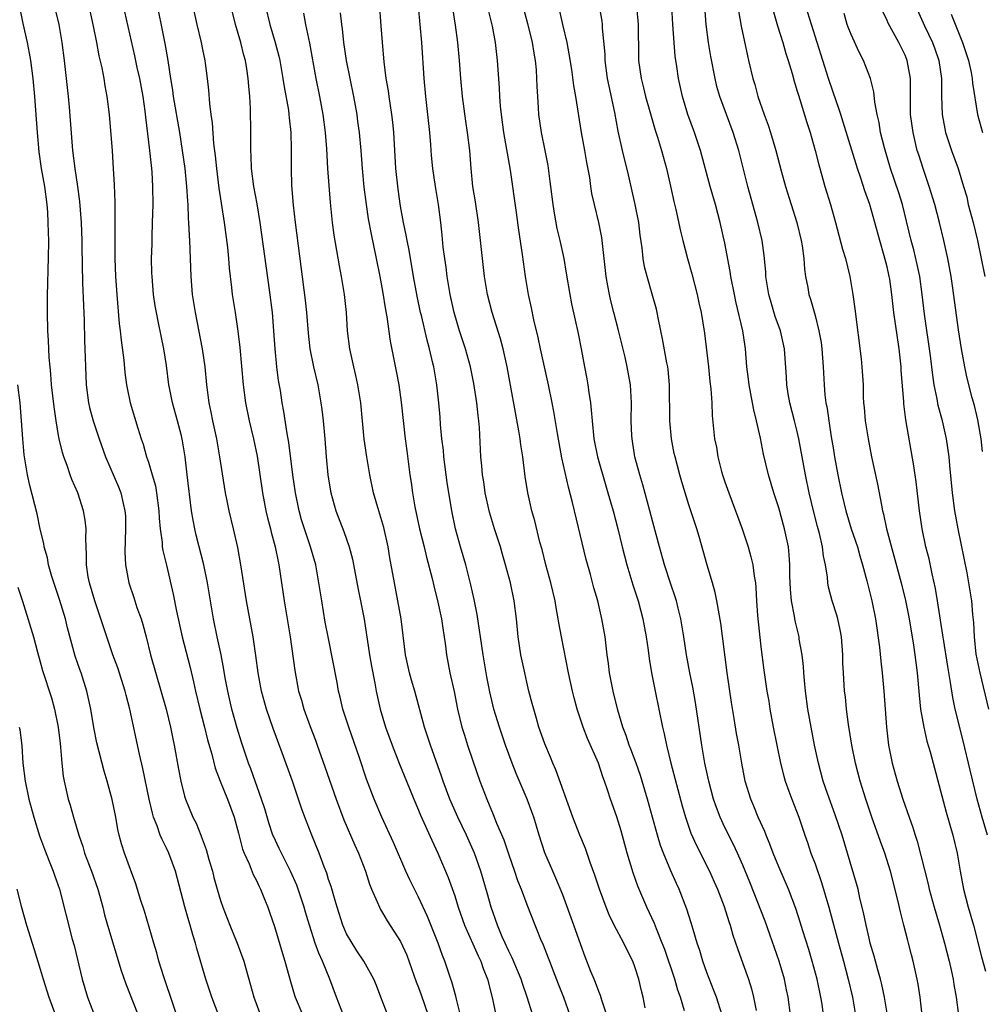
# Model space of a CAD drawing. Units: inches. Extents: x 2625000 to 2628000, y 1455000 to 1458000.
# Drawn here: x 2626411 to 2626518, y 1455242 to 1455352 of the extents above; entities that cross this region are included whole.
import ezdxf

# ---------------------------------------------------------------- set-up
doc = ezdxf.new("R2010")
doc.units = ezdxf.units.IN
doc.header["$MEASUREMENT"] = 0
doc.layers.add('LD26251455_2ft', color=169, linetype='Continuous')

msp = doc.modelspace()

# ---------------------------------------------------------------- linework, layer by layer
at = {"layer": 'LD26251455_2ft'}
for points, elevation in [([(2626413.89, 1455355.89), (2626415.05, 1455351), (2626415.4, 1455349), (2626415.64, 1455347), (2626416.08, 1455343), (2626416.2, 1455341.8), (2626416.59, 1455337), (2626416.85, 1455335), (2626417.13, 1455333), (2626417.35, 1455331.35), (2626417.53, 1455329), (2626417.62, 1455327), (2626417.65, 1455323.65), (2626417.67, 1455323), (2626417.7, 1455322.3), (2626417.78, 1455319.78), (2626417.87, 1455318.13), (2626417.92, 1455315.92), (2626417.99, 1455314.01), (2626418.01, 1455313), (2626418.1, 1455311), (2626418.35, 1455309), (2626418.47, 1455308.47), (2626418.85, 1455307), (2626419.53, 1455305), (2626420.24, 1455303), (2626421.68, 1455299.68), (2626421.95, 1455299), (2626422.2, 1455297.8), (2626422.4, 1455297), (2626422.44, 1455296.44), (2626422.47, 1455295), (2626422.4, 1455292.4), (2626422.45, 1455291), (2626422.81, 1455289), (2626423.38, 1455287.38), (2626423.73, 1455286.27), (2626424.18, 1455285), (2626424.37, 1455284.37), (2626424.75, 1455283), (2626425.25, 1455281), (2626426.96, 1455275), (2626427.45, 1455273), (2626427.7, 1455271.7), (2626427.86, 1455271), (2626428.33, 1455268.33), (2626428.59, 1455267), (2626429, 1455265.34), (2626429.1, 1455265), (2626429.94, 1455263), (2626430.31, 1455262.31), (2626430.81, 1455261), (2626430.87, 1455260.87), (2626431.41, 1455259.41), (2626431.71, 1455258.29), (2626432.1, 1455257), (2626432.28, 1455256.28), (2626432.63, 1455255), (2626433, 1455253.74), (2626433.25, 1455253), (2626434.04, 1455251), (2626434.86, 1455249), (2626435.59, 1455247), (2626435.8, 1455246.2), (2626436.34, 1455244.34), (2626436.7, 1455243), (2626437.43, 1455241)], 10724), ([(2626499.96, 1455241), (2626499.78, 1455242.22), (2626499.64, 1455243), (2626499.23, 1455245), (2626498.69, 1455247), (2626498.3, 1455248.3), (2626497.64, 1455250.36), (2626497.35, 1455251.35), (2626496.86, 1455252.86), (2626496.07, 1455255), (2626495, 1455257.49), (2626494.37, 1455259), (2626494, 1455260), (2626493.57, 1455261), (2626493.42, 1455261.42), (2626492.7, 1455263), (2626492.21, 1455264.21), (2626491.86, 1455265), (2626491.25, 1455267), (2626490.87, 1455269), (2626490.53, 1455271), (2626490.29, 1455272.29), (2626490.04, 1455273.96), (2626489.73, 1455275.73), (2626489.24, 1455279), (2626488.54, 1455284.54), (2626488.11, 1455287), (2626487.92, 1455287.92), (2626487.62, 1455289), (2626487.03, 1455290.97), (2626486.14, 1455294.14), (2626485.88, 1455295), (2626485, 1455297.65), (2626484.21, 1455300.21), (2626483.99, 1455301), (2626483.47, 1455303), (2626483.38, 1455303.38), (2626483.07, 1455305), (2626482.88, 1455307), (2626482.85, 1455311), (2626482.7, 1455312.7), (2626482.65, 1455313), (2626482.56, 1455313.44), (2626482.08, 1455316.08), (2626481.87, 1455317), (2626481.59, 1455318.41), (2626481.49, 1455319), (2626481.39, 1455319.39), (2626480.94, 1455321.06), (2626480.36, 1455323), (2626480.08, 1455324.08), (2626479.92, 1455325), (2626479.8, 1455326.2), (2626479.59, 1455327.59), (2626479.43, 1455329), (2626479.04, 1455331), (2626478.29, 1455334.29), (2626477.63, 1455337), (2626477.16, 1455339.16), (2626476.79, 1455341.21), (2626476.14, 1455344.14), (2626475.98, 1455345), (2626475.71, 1455347), (2626475.7, 1455347.69), (2626475.42, 1455350.58), (2626475.41, 1455351), (2626475.36, 1455351.36), (2626474.73, 1455355)], 10694), ([(2626451.57, 1455241), (2626450.8, 1455243), (2626450.31, 1455244.31), (2626450.04, 1455245), (2626448.92, 1455247), (2626448.15, 1455248.15), (2626447.61, 1455249), (2626447, 1455250.06), (2626446.59, 1455251), (2626445.94, 1455253), (2626445.75, 1455253.75), (2626445.28, 1455255.28), (2626445, 1455256.09), (2626444.79, 1455256.79), (2626444.51, 1455257.49), (2626443.95, 1455259), (2626443.13, 1455261), (2626442.36, 1455263), (2626442, 1455264), (2626441.68, 1455265), (2626441.01, 1455267), (2626439.85, 1455270.15), (2626438.84, 1455272.84), (2626438.1, 1455275), (2626437.55, 1455277), (2626437.19, 1455279), (2626436.94, 1455280.94), (2626436.63, 1455283), (2626436.25, 1455285), (2626435.89, 1455287), (2626435.26, 1455291), (2626434.93, 1455292.93), (2626434.44, 1455295), (2626433.96, 1455297), (2626433.72, 1455298.28), (2626433.57, 1455299), (2626432.93, 1455303), (2626432.58, 1455305), (2626432.16, 1455307), (2626431.97, 1455307.97), (2626431.74, 1455309), (2626431.47, 1455311), (2626431.29, 1455313), (2626431.02, 1455315), (2626430.22, 1455319), (2626429.91, 1455321), (2626429.75, 1455323), (2626429.69, 1455325), (2626429.61, 1455327), (2626429.56, 1455327.56), (2626429.5, 1455329), (2626429.45, 1455329.45), (2626429.4, 1455331), (2626429.36, 1455331.36), (2626429.27, 1455333), (2626429.08, 1455335), (2626428.8, 1455337), (2626428.48, 1455339), (2626427.8, 1455343), (2626427.71, 1455343.71), (2626427.48, 1455345), (2626427.18, 1455347), (2626426.87, 1455348.87), (2626425.77, 1455354.23)], 10718), ([(2626432.87, 1455240.87), (2626432.03, 1455243), (2626431.37, 1455245), (2626430.39, 1455248.4), (2626430.23, 1455249), (2626429.92, 1455249.92), (2626429.63, 1455251), (2626429.47, 1455251.47), (2626429.03, 1455253.03), (2626428, 1455257), (2626427.27, 1455259), (2626427, 1455259.57), (2626426.51, 1455260.51), (2626426.32, 1455261), (2626425.97, 1455262.03), (2626425.58, 1455263), (2626425.44, 1455263.44), (2626425.09, 1455265), (2626424.39, 1455268.39), (2626424, 1455270), (2626422.92, 1455275), (2626422.52, 1455276.52), (2626422.42, 1455277), (2626421.59, 1455279.59), (2626421.04, 1455281), (2626420.37, 1455283), (2626419.73, 1455285), (2626419.04, 1455287), (2626418.45, 1455289), (2626418.32, 1455289.68), (2626418.13, 1455291), (2626418.14, 1455292.14), (2626418.09, 1455293), (2626418.06, 1455293.94), (2626418.09, 1455295), (2626417.97, 1455295.97), (2626417.81, 1455297), (2626417.15, 1455299), (2626416.49, 1455300.49), (2626416.31, 1455301), (2626415.98, 1455302.02), (2626415.61, 1455303), (2626415.46, 1455303.46), (2626415.11, 1455305), (2626415, 1455305.58), (2626414.76, 1455307), (2626414.53, 1455308.53), (2626414.26, 1455311), (2626414.18, 1455312.18), (2626414.08, 1455313), (2626413.99, 1455314.01), (2626413.92, 1455315.92), (2626413.85, 1455317), (2626413.81, 1455319), (2626413.81, 1455321), (2626413.84, 1455322.16), (2626413.87, 1455323.87), (2626413.9, 1455325), (2626413.93, 1455327), (2626413.9, 1455327.9), (2626413.89, 1455329), (2626413.83, 1455330.17), (2626413.76, 1455331), (2626413.49, 1455333), (2626413.14, 1455335), (2626412.87, 1455336.87), (2626412.68, 1455339), (2626412.52, 1455341.48), (2626412.41, 1455343), (2626412.22, 1455345), (2626411.94, 1455347), (2626411.81, 1455347.81), (2626411.56, 1455349), (2626411.09, 1455351.09), (2626410.76, 1455352.76)], 10726), ([(2626429.95, 1455353), (2626430.37, 1455351), (2626430.85, 1455349), (2626431, 1455348.23), (2626431.26, 1455347), (2626431.31, 1455346.69), (2626431.53, 1455345), (2626431.68, 1455343.68), (2626431.78, 1455342.22), (2626431.94, 1455341), (2626432.08, 1455340.08), (2626432.24, 1455337.76), (2626432.41, 1455336.41), (2626432.55, 1455335), (2626432.83, 1455332.83), (2626433.42, 1455329), (2626433.77, 1455326.23), (2626433.88, 1455325), (2626433.95, 1455323.95), (2626434.22, 1455321.78), (2626434.3, 1455321), (2626434.63, 1455319), (2626434.94, 1455316.94), (2626435.14, 1455315.14), (2626435.51, 1455311), (2626435.78, 1455309), (2626436.19, 1455307), (2626436.67, 1455305), (2626437.06, 1455303.06), (2626437.65, 1455299), (2626438.05, 1455297), (2626438.23, 1455296.23), (2626438.55, 1455295), (2626438.63, 1455294.63), (2626439.07, 1455293), (2626439.39, 1455291.39), (2626439.49, 1455291), (2626440.08, 1455287), (2626440.75, 1455283), (2626441.26, 1455279.26), (2626441.68, 1455277), (2626441.98, 1455275.98), (2626442.24, 1455275), (2626442.95, 1455273.05), (2626443.54, 1455271.54), (2626443.74, 1455271), (2626444.6, 1455268.6), (2626445.83, 1455265), (2626446.69, 1455262.69), (2626447.9, 1455259.9), (2626448.31, 1455259), (2626449.09, 1455257), (2626449.55, 1455255.55), (2626449.78, 1455255), (2626450.41, 1455253.59), (2626450.64, 1455253), (2626450.76, 1455252.76), (2626451, 1455252.38), (2626451.5, 1455251.5), (2626453, 1455249.2), (2626453.69, 1455247.69), (2626454.73, 1455244.73), (2626455, 1455244.08), (2626455.29, 1455243.29), (2626456.07, 1455241)], 10716), ([(2626438.01, 1455353), (2626438.49, 1455351), (2626439.09, 1455349), (2626439.48, 1455347.48), (2626439.58, 1455347), (2626439.94, 1455345), (2626440.08, 1455344.08), (2626440.54, 1455341.46), (2626440.6, 1455341), (2626440.63, 1455340.63), (2626440.81, 1455339), (2626440.85, 1455337.15), (2626440.85, 1455335), (2626440.9, 1455333.1), (2626441.06, 1455330.94), (2626441.28, 1455329), (2626442.39, 1455320.39), (2626442.54, 1455319), (2626442.74, 1455316.74), (2626442.93, 1455315), (2626443.33, 1455313), (2626443.79, 1455311), (2626444.14, 1455309), (2626444.24, 1455308.24), (2626444.39, 1455307), (2626444.59, 1455305), (2626444.75, 1455303), (2626444.92, 1455301), (2626445.2, 1455299.2), (2626445.24, 1455299), (2626445.8, 1455297), (2626446.69, 1455294.69), (2626447.29, 1455293), (2626447.65, 1455291.65), (2626448.28, 1455288.28), (2626448.56, 1455287), (2626448.96, 1455284.96), (2626449.55, 1455281), (2626449.76, 1455279.76), (2626450.13, 1455277.87), (2626450.28, 1455277), (2626450.72, 1455275), (2626451.33, 1455273), (2626452.07, 1455271), (2626452.89, 1455268.89), (2626453.64, 1455267), (2626454.46, 1455265), (2626455, 1455263.77), (2626455.22, 1455263.22), (2626456.45, 1455260.45), (2626457.12, 1455259), (2626458.29, 1455256.29), (2626459, 1455254.27), (2626459.4, 1455253), (2626460.1, 1455251), (2626461.6, 1455247.6), (2626461.9, 1455247), (2626462.18, 1455246.18), (2626462.66, 1455245), (2626463.19, 1455242.81), (2626463.55, 1455241)], 10712), ([(2626475.88, 1455241), (2626475.33, 1455242.67), (2626475.19, 1455243.19), (2626475, 1455243.64), (2626474.64, 1455244.64), (2626474.48, 1455245), (2626474.13, 1455245.87), (2626473.49, 1455247.49), (2626473, 1455248.83), (2626472.24, 1455251), (2626471, 1455254.38), (2626470.24, 1455256.24), (2626469.89, 1455257), (2626469.02, 1455259.02), (2626468.37, 1455261), (2626467.77, 1455263), (2626467.58, 1455263.58), (2626467.05, 1455265), (2626465.84, 1455267.84), (2626465.39, 1455269), (2626464.65, 1455271), (2626463.96, 1455273), (2626463.36, 1455275), (2626462.9, 1455276.9), (2626462.57, 1455278.57), (2626462.16, 1455281), (2626461.87, 1455283), (2626461.77, 1455283.77), (2626461.5, 1455285.5), (2626461.16, 1455287.16), (2626460.79, 1455288.79), (2626460.23, 1455291), (2626459.63, 1455293), (2626459.09, 1455295), (2626458.67, 1455297), (2626458.16, 1455300.16), (2626457.81, 1455303), (2626457.75, 1455303.75), (2626457.59, 1455305), (2626457.43, 1455306.57), (2626457.38, 1455307.38), (2626457.23, 1455309), (2626457.02, 1455311), (2626456.68, 1455313), (2626456.59, 1455313.41), (2626456.21, 1455315), (2626455.94, 1455315.94), (2626455.3, 1455318.7), (2626455.22, 1455319), (2626454.83, 1455320.83), (2626454.44, 1455323), (2626453.93, 1455325.93), (2626453.72, 1455327), (2626453.62, 1455327.62), (2626453.33, 1455329), (2626453, 1455330.81), (2626452.72, 1455332.72), (2626452.48, 1455335), (2626452.31, 1455337.69), (2626452.26, 1455339), (2626452.14, 1455340.14), (2626452.04, 1455341), (2626451.72, 1455343), (2626451.64, 1455343.64), (2626451.41, 1455345), (2626451.16, 1455346.84), (2626450.98, 1455349), (2626450.85, 1455350.85), (2626450.64, 1455353.36)], 10706), ([(2626480.16, 1455241.84), (2626479.94, 1455243), (2626479.73, 1455243.73), (2626479.45, 1455245), (2626479, 1455246.38), (2626478.76, 1455247), (2626478.17, 1455248.17), (2626477.76, 1455249), (2626476.71, 1455251), (2626476.16, 1455252.16), (2626475.81, 1455253), (2626475.07, 1455255), (2626474.57, 1455256.57), (2626474.05, 1455257.95), (2626473.52, 1455259.52), (2626472.89, 1455261), (2626472.12, 1455263), (2626470.24, 1455268.24), (2626469.9, 1455269), (2626469.64, 1455269.64), (2626469, 1455271.15), (2626468.36, 1455273), (2626468.07, 1455273.93), (2626467.77, 1455275), (2626467.62, 1455275.62), (2626467.24, 1455277), (2626467, 1455277.99), (2626466.77, 1455279), (2626466.36, 1455281), (2626466.06, 1455283), (2626465.85, 1455285), (2626465.6, 1455287), (2626465.18, 1455289), (2626464.66, 1455291), (2626464.29, 1455292.29), (2626464.08, 1455293), (2626463.41, 1455295), (2626462.85, 1455296.85), (2626462.38, 1455299), (2626462.22, 1455300.22), (2626462.08, 1455301), (2626462.01, 1455302.01), (2626461.91, 1455303), (2626461.74, 1455306.26), (2626461.67, 1455307), (2626461.59, 1455307.59), (2626461.47, 1455309), (2626461.14, 1455311.14), (2626460.75, 1455313), (2626460.2, 1455315), (2626459.54, 1455317), (2626458.93, 1455319), (2626458.49, 1455321), (2626458.17, 1455323), (2626458.04, 1455324.04), (2626457.89, 1455325), (2626457.73, 1455326.27), (2626457.6, 1455327.6), (2626457.45, 1455329), (2626457.19, 1455331), (2626456.87, 1455333), (2626456.58, 1455335), (2626456.44, 1455336.44), (2626456.36, 1455337.64), (2626456.24, 1455339), (2626456.03, 1455341), (2626455.79, 1455343), (2626455.61, 1455345), (2626455.36, 1455349), (2626454.97, 1455353)], 10704), ([(2626484.51, 1455241.49), (2626484.08, 1455243), (2626483.79, 1455243.79), (2626483.43, 1455245), (2626482.32, 1455248.32), (2626482.05, 1455249), (2626481.39, 1455250.61), (2626481.18, 1455251.18), (2626480.33, 1455253), (2626479.34, 1455255.34), (2626478.81, 1455256.81), (2626478.13, 1455259), (2626477.47, 1455261.47), (2626477, 1455263.02), (2626476.29, 1455265), (2626475.97, 1455266.03), (2626475.64, 1455267), (2626475.46, 1455267.46), (2626474.95, 1455269), (2626473.74, 1455271.74), (2626473.25, 1455273), (2626472.6, 1455275), (2626472.25, 1455276.25), (2626472.08, 1455277), (2626471.65, 1455279), (2626470.85, 1455283), (2626470.56, 1455284.56), (2626470.49, 1455285), (2626470.26, 1455286.26), (2626470.15, 1455287), (2626469.67, 1455289), (2626469.12, 1455291), (2626468.7, 1455292.7), (2626468.47, 1455293.53), (2626467.9, 1455295.9), (2626467.56, 1455297), (2626467.11, 1455299), (2626466.82, 1455300.82), (2626466.55, 1455303), (2626466.33, 1455304.33), (2626466.27, 1455305), (2626466.13, 1455305.87), (2626464.81, 1455313), (2626464.37, 1455315), (2626464.09, 1455316.09), (2626463.15, 1455319), (2626462.65, 1455321), (2626462.32, 1455323), (2626462.08, 1455325), (2626461.64, 1455329), (2626461.3, 1455331.3), (2626461.03, 1455333), (2626460.83, 1455335), (2626460.67, 1455337), (2626460.44, 1455339), (2626460.24, 1455340.24), (2626459.85, 1455343), (2626459.67, 1455345), (2626459.54, 1455347), (2626459.36, 1455349), (2626459.09, 1455350.91), (2626458.79, 1455352.79)], 10702), ([(2626488.7, 1455241), (2626488.05, 1455243), (2626487.77, 1455243.77), (2626487, 1455245.74), (2626486.55, 1455247), (2626486.2, 1455248.2), (2626485.93, 1455249), (2626485.47, 1455250.53), (2626485.27, 1455251.27), (2626484.78, 1455252.78), (2626483.91, 1455255), (2626483.62, 1455255.62), (2626483, 1455257.05), (2626482.18, 1455259), (2626481.85, 1455259.85), (2626481.5, 1455261), (2626480.41, 1455265), (2626479.82, 1455267), (2626479.62, 1455267.62), (2626479.13, 1455269), (2626478.56, 1455270.56), (2626478.37, 1455271), (2626478.05, 1455272.05), (2626477.68, 1455273), (2626477.12, 1455274.88), (2626476.59, 1455277), (2626476.2, 1455279), (2626476.07, 1455280.07), (2626475.92, 1455281), (2626475.69, 1455283), (2626475.35, 1455285), (2626474.88, 1455287), (2626474.46, 1455288.46), (2626474.07, 1455289.93), (2626473.6, 1455291.6), (2626472.08, 1455297.92), (2626471.63, 1455299.63), (2626470.9, 1455302.9), (2626470.4, 1455305.6), (2626470.02, 1455308.02), (2626469.84, 1455309), (2626469.42, 1455311), (2626468.53, 1455315), (2626468.26, 1455316.26), (2626467.8, 1455318.2), (2626467.53, 1455319.53), (2626467.2, 1455321), (2626466.87, 1455323), (2626466.63, 1455324.63), (2626466.53, 1455325.47), (2626466.14, 1455328.14), (2626465.88, 1455330.12), (2626465.19, 1455334.81), (2626464.46, 1455339), (2626464.18, 1455341), (2626464.07, 1455341.93), (2626464, 1455343), (2626463.97, 1455343.97), (2626463.77, 1455347), (2626463.67, 1455347.67), (2626463.54, 1455349), (2626463.21, 1455350.79), (2626462.73, 1455352.73)], 10700), ([(2626466.43, 1455353.57), (2626467.09, 1455351.09), (2626467.59, 1455349), (2626467.79, 1455347.79), (2626467.93, 1455347), (2626468.03, 1455345.97), (2626468.09, 1455345), (2626468.11, 1455344.11), (2626468.18, 1455343), (2626468.28, 1455341.72), (2626468.32, 1455341), (2626468.61, 1455339), (2626469.02, 1455337), (2626469.33, 1455335.33), (2626469.57, 1455333.57), (2626469.62, 1455333), (2626469.88, 1455331), (2626470.03, 1455330.03), (2626470.35, 1455328.35), (2626470.67, 1455327), (2626471.1, 1455325), (2626471.39, 1455323.39), (2626471.79, 1455321), (2626471.98, 1455319.98), (2626472.7, 1455316.7), (2626473.04, 1455315), (2626473.4, 1455313), (2626473.67, 1455311.67), (2626473.77, 1455311), (2626473.88, 1455310.12), (2626474.07, 1455309), (2626474.17, 1455308.17), (2626474.25, 1455307), (2626474.46, 1455305), (2626474.86, 1455303), (2626475.78, 1455299.78), (2626476.02, 1455299), (2626476.59, 1455297), (2626477.1, 1455295), (2626477.59, 1455293), (2626478.12, 1455291), (2626478.78, 1455288.78), (2626479.36, 1455287), (2626479.9, 1455285), (2626480.26, 1455283), (2626480.47, 1455281.53), (2626480.59, 1455280.59), (2626480.85, 1455279), (2626481.25, 1455277), (2626481.67, 1455275), (2626482.07, 1455273), (2626482.26, 1455272.26), (2626482.5, 1455271), (2626483, 1455269), (2626484.24, 1455264.24), (2626484.61, 1455263), (2626485, 1455261.88), (2626485.23, 1455261.23), (2626485.85, 1455259.85), (2626487.29, 1455257), (2626487.82, 1455255.82), (2626488.18, 1455255), (2626488.92, 1455253.08), (2626489.42, 1455251.42), (2626489.58, 1455251), (2626489.89, 1455249.89), (2626490.4, 1455248.4), (2626491, 1455246.74), (2626491.6, 1455245), (2626491.94, 1455243.94), (2626492.18, 1455243), (2626492.48, 1455241.52)], 10698), ([(2626496.27, 1455241), (2626496.01, 1455243), (2626495.84, 1455243.84), (2626495.61, 1455245), (2626495.03, 1455247), (2626493.45, 1455251.45), (2626491.77, 1455255.77), (2626491, 1455257.66), (2626490.4, 1455259), (2626489.95, 1455259.95), (2626489, 1455261.85), (2626488.46, 1455263), (2626488.05, 1455264.05), (2626487.73, 1455265), (2626487.2, 1455267), (2626486.78, 1455269), (2626486.43, 1455271), (2626485.74, 1455275.74), (2626485.42, 1455277.42), (2626485.1, 1455279), (2626484.75, 1455281), (2626484.44, 1455283), (2626484.1, 1455285), (2626483.8, 1455286.2), (2626483.62, 1455287), (2626483.47, 1455287.47), (2626483, 1455288.85), (2626482.31, 1455291), (2626481.73, 1455293), (2626481, 1455295.74), (2626480.68, 1455297), (2626479.89, 1455299.89), (2626479.54, 1455301), (2626479.01, 1455303), (2626478.75, 1455304.75), (2626478.69, 1455305), (2626478.67, 1455305.33), (2626478.61, 1455307), (2626478.64, 1455309), (2626478.51, 1455311), (2626478.15, 1455313), (2626477.93, 1455314.07), (2626477.16, 1455317.16), (2626476.67, 1455319), (2626476.33, 1455320.33), (2626476.18, 1455321), (2626476.02, 1455321.98), (2626475.82, 1455323), (2626475.34, 1455327.34), (2626475.02, 1455329), (2626474.51, 1455331), (2626474.23, 1455332.23), (2626474.11, 1455333), (2626473.99, 1455334.01), (2626473.66, 1455335.66), (2626473.45, 1455337), (2626473.09, 1455339), (2626472.44, 1455343), (2626472.22, 1455344.22), (2626471.99, 1455346.01), (2626471.72, 1455347.72), (2626471.48, 1455349), (2626471.02, 1455350.98), (2626470.65, 1455352.65)], 10696), ([(2626479.2, 1455353), (2626479.36, 1455351), (2626479.4, 1455347.4), (2626479.42, 1455347), (2626479.69, 1455345), (2626479.97, 1455343.97), (2626480.2, 1455343), (2626480.67, 1455341.33), (2626480.81, 1455340.81), (2626481.26, 1455339.26), (2626481.51, 1455338.49), (2626481.96, 1455337), (2626482.51, 1455335), (2626482.95, 1455333.05), (2626483.32, 1455331.33), (2626483.55, 1455330.45), (2626484.06, 1455328.06), (2626484.31, 1455327), (2626484.85, 1455325), (2626485.32, 1455323.32), (2626485.91, 1455321), (2626486.1, 1455320.1), (2626486.36, 1455319), (2626486.73, 1455316.73), (2626487.18, 1455313), (2626487.34, 1455311.34), (2626487.45, 1455310.55), (2626487.54, 1455309), (2626487.58, 1455307.58), (2626487.85, 1455305), (2626488.06, 1455304.06), (2626488.22, 1455303), (2626488.63, 1455301.37), (2626488.74, 1455301), (2626489, 1455300.21), (2626489.42, 1455299), (2626490.18, 1455297), (2626490.39, 1455296.39), (2626490.91, 1455295), (2626491.58, 1455293), (2626491.89, 1455291.89), (2626492.1, 1455291), (2626492.24, 1455289.76), (2626492.38, 1455289), (2626492.45, 1455288.45), (2626492.51, 1455287), (2626492.63, 1455285.37), (2626493, 1455281.9), (2626493.33, 1455279.33), (2626493.67, 1455277), (2626493.87, 1455275.87), (2626493.98, 1455275), (2626494.35, 1455273), (2626495.16, 1455269), (2626495.53, 1455267.53), (2626495.69, 1455267), (2626496.11, 1455265.89), (2626496.42, 1455265), (2626497.19, 1455263), (2626497.86, 1455261), (2626498.17, 1455260.17), (2626498.55, 1455259), (2626499, 1455257.83), (2626499.74, 1455255.74), (2626500.54, 1455253), (2626501.6, 1455249), (2626502.16, 1455247), (2626502.7, 1455245), (2626503.15, 1455243), (2626503.51, 1455241)], 10692), ([(2626507.05, 1455241), (2626506.71, 1455243), (2626506.41, 1455244.41), (2626506.26, 1455245), (2626505.97, 1455246.03), (2626505.58, 1455247.58), (2626505.14, 1455249), (2626505, 1455249.56), (2626504.67, 1455251), (2626504.4, 1455252.4), (2626503.99, 1455254.01), (2626503.78, 1455255), (2626503.62, 1455255.62), (2626502.62, 1455259), (2626502, 1455261), (2626501.25, 1455263.25), (2626500.4, 1455265.61), (2626499.92, 1455267), (2626499.38, 1455269), (2626498.95, 1455271), (2626498.56, 1455273), (2626498.21, 1455275), (2626497.95, 1455277), (2626497.83, 1455278.17), (2626497.77, 1455279), (2626497.73, 1455279.73), (2626497.57, 1455281), (2626497.26, 1455282.74), (2626497.23, 1455283), (2626496.78, 1455284.78), (2626496.71, 1455285.29), (2626496.39, 1455287), (2626496.27, 1455288.27), (2626496.22, 1455289.78), (2626496.2, 1455291), (2626496.13, 1455292.13), (2626496.04, 1455293), (2626495.63, 1455295), (2626495, 1455297.32), (2626494.44, 1455299), (2626493.85, 1455301), (2626493.29, 1455303.29), (2626492.95, 1455305.05), (2626492.51, 1455307), (2626492.2, 1455308.2), (2626492.07, 1455309), (2626491.69, 1455311), (2626491.63, 1455311.63), (2626491.45, 1455313), (2626491.3, 1455315), (2626491.25, 1455315.25), (2626491, 1455317), (2626490.22, 1455320.22), (2626490.05, 1455321), (2626489.66, 1455323), (2626489.58, 1455323.58), (2626489, 1455326.7), (2626488.47, 1455329), (2626487.94, 1455331), (2626487.38, 1455333), (2626486.3, 1455337), (2626485.64, 1455339), (2626484.9, 1455341), (2626484.28, 1455343), (2626483.84, 1455345), (2626483.66, 1455346.34), (2626483.49, 1455347.49), (2626483.21, 1455351), (2626483.09, 1455353)], 10690), ([(2626510.91, 1455241), (2626510.68, 1455243), (2626510.47, 1455244.47), (2626510.36, 1455245), (2626509.9, 1455247), (2626509.7, 1455247.7), (2626509.39, 1455249), (2626509.3, 1455249.3), (2626508.88, 1455251), (2626508.48, 1455252.48), (2626508.21, 1455253.79), (2626507.39, 1455257), (2626506.75, 1455259), (2626506.28, 1455260.28), (2626505.31, 1455263), (2626504.63, 1455265), (2626504.02, 1455267), (2626503.51, 1455269), (2626503.1, 1455271), (2626502.73, 1455273.27), (2626502.51, 1455275), (2626502.37, 1455276.37), (2626502.28, 1455277), (2626502.15, 1455279), (2626502.1, 1455280.1), (2626502.09, 1455281), (2626501.95, 1455283), (2626501.8, 1455283.8), (2626501.52, 1455285), (2626501.41, 1455285.41), (2626500.9, 1455287), (2626500.51, 1455288.51), (2626500.42, 1455289), (2626500.37, 1455289.63), (2626500.16, 1455291), (2626499.94, 1455291.95), (2626499.84, 1455293), (2626499.5, 1455294.5), (2626499.27, 1455295.27), (2626498.86, 1455296.86), (2626498.37, 1455299), (2626497.96, 1455301), (2626497.21, 1455305), (2626497, 1455305.97), (2626496.74, 1455307), (2626496.21, 1455309), (2626496.03, 1455309.97), (2626495.86, 1455311), (2626495.83, 1455311.83), (2626495.62, 1455315), (2626495.16, 1455317), (2626494.59, 1455318.59), (2626494.13, 1455320.13), (2626493.88, 1455321), (2626493.65, 1455322.35), (2626493.56, 1455323), (2626493.53, 1455323.53), (2626493.35, 1455325.35), (2626493.12, 1455327), (2626492.66, 1455329), (2626491.53, 1455333), (2626490.53, 1455337), (2626489.92, 1455339), (2626488.44, 1455343), (2626488.12, 1455344.12), (2626487.91, 1455345), (2626487.43, 1455347.43), (2626487.16, 1455349), (2626486.9, 1455351), (2626486.77, 1455353)], 10688), ([(2626518.15, 1455261), (2626517.56, 1455263), (2626517.02, 1455265), (2626516.22, 1455268.22), (2626515.46, 1455271.46), (2626514.57, 1455275), (2626514.29, 1455276.29), (2626514.06, 1455277.94), (2626513.73, 1455279.73), (2626513.26, 1455282.74), (2626513.2, 1455283.2), (2626512.61, 1455287), (2626512.37, 1455288.37), (2626511.99, 1455290.01), (2626511.66, 1455291.66), (2626511.32, 1455293), (2626510.9, 1455295), (2626510.59, 1455297), (2626510.23, 1455300.23), (2626509.98, 1455301.98), (2626509.69, 1455303.69), (2626509.09, 1455307.09), (2626508.86, 1455308.86), (2626508.85, 1455309.15), (2626508.58, 1455312.58), (2626508.56, 1455313), (2626508.33, 1455315), (2626507.76, 1455319), (2626507.52, 1455321), (2626507.29, 1455322.71), (2626507.24, 1455323), (2626507, 1455324.08), (2626506.68, 1455325.32), (2626506.18, 1455327), (2626505.65, 1455329), (2626505.08, 1455331), (2626504.52, 1455332.52), (2626504.08, 1455333.92), (2626503.7, 1455335), (2626502.14, 1455340.14), (2626501.86, 1455341), (2626501.66, 1455341.66), (2626501, 1455343.48), (2626500.51, 1455345), (2626499.25, 1455349), (2626498.6, 1455351), (2626497.98, 1455353)], 10682), ([(2626510.18, 1455353), (2626511.17, 1455350.83), (2626512.03, 1455349), (2626512.3, 1455348.3), (2626512.75, 1455347), (2626513.04, 1455345), (2626513.05, 1455343.05), (2626513.12, 1455341), (2626513.4, 1455339.4), (2626513.49, 1455339), (2626514.15, 1455337), (2626514.88, 1455335), (2626515.5, 1455333), (2626515.84, 1455331.84), (2626516.02, 1455331), (2626516.55, 1455329), (2626517.05, 1455327), (2626517.46, 1455325), (2626517.85, 1455323)], 10676), ([(2626418.51, 1455352.51), (2626418.83, 1455351), (2626419.24, 1455349), (2626419.5, 1455347.5), (2626419.82, 1455346.18), (2626420.04, 1455345), (2626420.17, 1455344.17), (2626420.4, 1455343), (2626420.63, 1455341), (2626420.97, 1455336.97), (2626421.1, 1455335), (2626421.2, 1455333.2), (2626421.27, 1455331.26), (2626421.28, 1455329), (2626421.27, 1455327), (2626421.29, 1455325), (2626421.36, 1455323), (2626421.49, 1455321), (2626421.76, 1455317.76), (2626421.86, 1455317), (2626421.96, 1455315.96), (2626422.26, 1455313.74), (2626422.37, 1455312.37), (2626422.57, 1455311), (2626422.63, 1455310.63), (2626422.99, 1455309), (2626423.83, 1455306.17), (2626424.19, 1455305), (2626424.4, 1455304.4), (2626424.79, 1455303), (2626425, 1455302.4), (2626425.42, 1455301), (2626425.77, 1455299.77), (2626425.91, 1455299), (2626426.17, 1455297), (2626426.2, 1455296.2), (2626426.3, 1455295), (2626426.52, 1455293.48), (2626426.54, 1455293), (2626426.6, 1455292.6), (2626427, 1455290.98), (2626427.76, 1455287.76), (2626428.13, 1455285.87), (2626428.75, 1455283), (2626429.62, 1455279.62), (2626430.01, 1455278.01), (2626430.23, 1455277), (2626430.71, 1455275), (2626431.23, 1455273), (2626431.57, 1455271.57), (2626432.03, 1455269.97), (2626432.42, 1455268.42), (2626432.95, 1455267), (2626433.77, 1455265), (2626434.51, 1455263), (2626435, 1455261.2), (2626435.44, 1455259.44), (2626435.62, 1455259), (2626436.17, 1455257.83), (2626436.63, 1455256.63), (2626437, 1455255.95), (2626437.3, 1455255.3), (2626437.46, 1455255), (2626437.88, 1455253.88), (2626438.26, 1455253), (2626438.46, 1455252.46), (2626439, 1455250.86), (2626439.87, 1455247.87), (2626440.15, 1455247), (2626440.6, 1455245.4), (2626440.76, 1455244.76), (2626441.23, 1455243.23), (2626441.31, 1455243), (2626442.13, 1455241)], 10722), ([(2626446.64, 1455241), (2626445.87, 1455243), (2626445.13, 1455245), (2626444.33, 1455247), (2626443.91, 1455247.91), (2626443.53, 1455249), (2626442.87, 1455251), (2626442.44, 1455252.44), (2626442.28, 1455253), (2626441.63, 1455255), (2626441.46, 1455255.46), (2626440.79, 1455257), (2626439.76, 1455259), (2626439.52, 1455259.52), (2626438.87, 1455260.87), (2626438.82, 1455261), (2626438.36, 1455262.36), (2626437.91, 1455263.91), (2626437.56, 1455265), (2626436.36, 1455268.36), (2626436.11, 1455269), (2626435.33, 1455271.33), (2626434.86, 1455272.86), (2626434.27, 1455275), (2626433.8, 1455277), (2626433.52, 1455278.48), (2626433.38, 1455279.38), (2626433.06, 1455281), (2626432.62, 1455283), (2626432.22, 1455285), (2626431.57, 1455289), (2626431.17, 1455291), (2626430.3, 1455294.3), (2626430.14, 1455295), (2626429.96, 1455295.96), (2626429.8, 1455297), (2626429.29, 1455301), (2626429.07, 1455303), (2626428.78, 1455304.78), (2626428.66, 1455305.34), (2626428.23, 1455307), (2626427.68, 1455309), (2626427.34, 1455310.66), (2626427.28, 1455311), (2626427, 1455313.15), (2626426.71, 1455315), (2626426.41, 1455316.41), (2626426.13, 1455317.87), (2626425.89, 1455319), (2626425.76, 1455319.76), (2626425.57, 1455321), (2626425.4, 1455323), (2626425.39, 1455323.39), (2626425.36, 1455325), (2626425.41, 1455326.59), (2626425.4, 1455327.4), (2626425.46, 1455329), (2626425.51, 1455331), (2626425.49, 1455333), (2626425.41, 1455334.59), (2626425.38, 1455335), (2626425.34, 1455335.34), (2626425.17, 1455337), (2626424.7, 1455340.7), (2626424.64, 1455341.36), (2626424.4, 1455343), (2626424.04, 1455345), (2626423.77, 1455346.23), (2626423.51, 1455347.51), (2626422.38, 1455352.38)], 10720), ([(2626459.66, 1455241), (2626459.22, 1455242.78), (2626459.14, 1455243.14), (2626458.7, 1455244.7), (2626458.59, 1455245), (2626457.92, 1455247), (2626457.65, 1455247.65), (2626457.18, 1455249), (2626455.98, 1455251.98), (2626455, 1455254.12), (2626454.02, 1455256.02), (2626453.58, 1455257), (2626452.19, 1455260.19), (2626450.91, 1455263), (2626450.05, 1455265), (2626449.21, 1455267.21), (2626448.42, 1455269.58), (2626447.24, 1455273), (2626446.6, 1455275), (2626446.3, 1455276.3), (2626446.12, 1455277), (2626445.94, 1455277.94), (2626444.94, 1455283), (2626444.64, 1455284.64), (2626444.24, 1455287), (2626443.93, 1455289), (2626443.57, 1455291), (2626442.99, 1455293), (2626442.32, 1455295), (2626442.01, 1455296.01), (2626441.74, 1455297), (2626441.32, 1455299), (2626441.02, 1455301), (2626440.6, 1455304.6), (2626440.41, 1455305.6), (2626440.04, 1455308.04), (2626439.85, 1455309), (2626439.65, 1455310.35), (2626439.46, 1455311.46), (2626439.27, 1455313), (2626439.07, 1455315), (2626438.93, 1455317), (2626438.76, 1455319), (2626438.45, 1455321.55), (2626437.42, 1455329), (2626437.08, 1455331.08), (2626436.72, 1455333), (2626436.46, 1455335), (2626436.42, 1455336.42), (2626436.38, 1455337), (2626436.37, 1455337.63), (2626436.38, 1455339), (2626436.33, 1455341.67), (2626436.25, 1455343), (2626436.13, 1455344.13), (2626436.08, 1455345), (2626435.92, 1455346.08), (2626435.77, 1455347), (2626435.6, 1455347.6), (2626435.27, 1455349), (2626434.68, 1455351), (2626434.35, 1455352.35)], 10714), ([(2626467.66, 1455241), (2626467.06, 1455243), (2626466.52, 1455244.52), (2626466.38, 1455245), (2626465.38, 1455247.38), (2626465, 1455248.13), (2626464.6, 1455249), (2626464.28, 1455249.72), (2626463.74, 1455251), (2626463.04, 1455253), (2626462.6, 1455254.6), (2626461.92, 1455257), (2626461.21, 1455259), (2626460.31, 1455261), (2626459.36, 1455263), (2626458.48, 1455265), (2626457.73, 1455267), (2626457.55, 1455267.55), (2626456.31, 1455271), (2626456, 1455272), (2626455.66, 1455273), (2626454.56, 1455277), (2626454.2, 1455278.2), (2626453.99, 1455279), (2626453.55, 1455281), (2626453.05, 1455285), (2626452.7, 1455287), (2626452.31, 1455289), (2626451.8, 1455291.8), (2626451.61, 1455293), (2626451.14, 1455295.14), (2626450.57, 1455297), (2626450, 1455299), (2626449.57, 1455301), (2626449.23, 1455303), (2626448.96, 1455304.96), (2626448.58, 1455309), (2626448.26, 1455311), (2626448.03, 1455312.03), (2626447.79, 1455313), (2626447.36, 1455315), (2626447.11, 1455317), (2626446.98, 1455319), (2626446.78, 1455321), (2626446.45, 1455323), (2626446.21, 1455324.21), (2626445.9, 1455325.9), (2626445.62, 1455327.62), (2626445.44, 1455329), (2626445.21, 1455331.21), (2626444.93, 1455335), (2626444.81, 1455337.19), (2626444.66, 1455339), (2626444.39, 1455341), (2626444.03, 1455343), (2626443.64, 1455345), (2626442.93, 1455348.93), (2626442.49, 1455351), (2626442.26, 1455352.26)], 10710), ([(2626446.3, 1455352.3), (2626446.43, 1455351), (2626446.51, 1455350.51), (2626446.66, 1455349), (2626446.95, 1455347), (2626447.77, 1455343), (2626448.12, 1455341), (2626448.23, 1455340.23), (2626448.39, 1455339), (2626448.59, 1455337), (2626448.74, 1455335), (2626448.93, 1455332.93), (2626449.17, 1455331), (2626449.41, 1455329.41), (2626449.72, 1455327.72), (2626450.3, 1455325), (2626450.7, 1455323), (2626451, 1455321.37), (2626451.32, 1455319.32), (2626451.46, 1455318.54), (2626451.84, 1455315.84), (2626452.51, 1455312.51), (2626452.8, 1455311), (2626453.06, 1455309.06), (2626453.5, 1455305), (2626453.67, 1455303.67), (2626454.03, 1455301), (2626454.16, 1455300.16), (2626454.3, 1455299), (2626454.56, 1455297.44), (2626455.1, 1455295), (2626455.6, 1455293), (2626455.86, 1455291.86), (2626456.5, 1455289.5), (2626456.68, 1455288.68), (2626457.13, 1455286.87), (2626457.52, 1455285), (2626457.71, 1455283.71), (2626457.83, 1455283), (2626457.97, 1455282.03), (2626458.1, 1455281), (2626458.47, 1455279), (2626458.93, 1455276.93), (2626459.32, 1455275), (2626459.8, 1455273), (2626460.08, 1455272.08), (2626460.41, 1455271), (2626461, 1455269.25), (2626461.8, 1455267), (2626462.56, 1455265), (2626463.29, 1455263.29), (2626463.66, 1455262.34), (2626464.47, 1455260.47), (2626465, 1455258.83), (2626465.64, 1455257), (2626465.98, 1455255.98), (2626466.37, 1455255), (2626467, 1455253.31), (2626468.54, 1455249.46), (2626468.82, 1455248.82), (2626469.39, 1455247.39), (2626469.52, 1455247), (2626469.95, 1455245.95), (2626470.49, 1455244.49), (2626471.09, 1455243), (2626471.77, 1455241)], 10708), ([(2626490.49, 1455352.49), (2626490.79, 1455350.79), (2626491.5, 1455347.5), (2626491.63, 1455347), (2626492.1, 1455345), (2626492.31, 1455344.31), (2626492.67, 1455343), (2626493.37, 1455341), (2626493.8, 1455339.8), (2626494.05, 1455339), (2626494.64, 1455337), (2626495.24, 1455334.76), (2626495.73, 1455333), (2626496.35, 1455331), (2626496.99, 1455329), (2626497.48, 1455327), (2626497.59, 1455326.41), (2626497.77, 1455325), (2626497.84, 1455323.84), (2626497.96, 1455323), (2626498.19, 1455321.81), (2626498.33, 1455321), (2626498.5, 1455320.5), (2626499, 1455318.7), (2626499.44, 1455317), (2626499.69, 1455315.69), (2626499.77, 1455315), (2626499.9, 1455313), (2626500, 1455311), (2626500.11, 1455309.89), (2626500.22, 1455309), (2626500.35, 1455308.35), (2626500.53, 1455307), (2626500.8, 1455305.2), (2626501, 1455303.99), (2626501.17, 1455303), (2626501.55, 1455301), (2626501.95, 1455299), (2626502.41, 1455297), (2626503.02, 1455295), (2626503.71, 1455293), (2626503.99, 1455291.99), (2626504.29, 1455291), (2626504.76, 1455289.24), (2626505.32, 1455287), (2626505.73, 1455285), (2626506.15, 1455281.85), (2626506.3, 1455280.3), (2626506.45, 1455279), (2626506.64, 1455277), (2626506.93, 1455273), (2626507.15, 1455271), (2626507.56, 1455269), (2626508.13, 1455267), (2626508.76, 1455265), (2626509.44, 1455263), (2626509.85, 1455261.85), (2626510.11, 1455261), (2626510.33, 1455260.33), (2626511.56, 1455255.56), (2626511.68, 1455255), (2626512.23, 1455253), (2626512.83, 1455251), (2626513.38, 1455249), (2626513.88, 1455247), (2626514.15, 1455245.85), (2626514.33, 1455245), (2626514.41, 1455244.41), (2626514.67, 1455243), (2626514.92, 1455241)], 10686), ([(2626494.38, 1455352.38), (2626494.84, 1455350.84), (2626495.43, 1455349), (2626495.77, 1455347.77), (2626496.02, 1455347), (2626496.46, 1455345.54), (2626496.68, 1455344.68), (2626497, 1455343.71), (2626497.16, 1455343.16), (2626497.32, 1455342.68), (2626498.11, 1455340.11), (2626498.48, 1455339), (2626499.03, 1455337), (2626499.41, 1455335.41), (2626499.77, 1455334.23), (2626500.11, 1455333), (2626500.72, 1455331), (2626501.27, 1455329), (2626502.06, 1455326.06), (2626502.37, 1455325), (2626502.87, 1455323), (2626503.21, 1455321), (2626503.43, 1455319.43), (2626504.11, 1455313.89), (2626504.19, 1455313), (2626504.33, 1455311), (2626504.36, 1455309.64), (2626504.4, 1455309), (2626504.46, 1455308.46), (2626504.57, 1455307), (2626504.89, 1455305), (2626505.29, 1455303), (2626505.95, 1455299.95), (2626506.37, 1455297.63), (2626506.51, 1455297), (2626506.62, 1455296.62), (2626506.95, 1455295), (2626508.57, 1455289), (2626509.06, 1455287.06), (2626509.39, 1455285.39), (2626509.46, 1455285), (2626509.93, 1455282.07), (2626510.08, 1455281), (2626510.18, 1455280.18), (2626510.34, 1455279), (2626510.55, 1455276.55), (2626510.72, 1455275), (2626511.08, 1455273), (2626511.43, 1455271.43), (2626511.77, 1455270.23), (2626513.56, 1455263.56), (2626514.29, 1455261), (2626514.79, 1455259), (2626515.13, 1455257), (2626515.5, 1455255), (2626516.02, 1455253), (2626516.58, 1455251), (2626517.48, 1455247.48), (2626517.91, 1455245.91)], 10684), ([(2626518.3, 1455275), (2626517.33, 1455279), (2626516.91, 1455281.09), (2626516.7, 1455283), (2626516.62, 1455284.62), (2626516.52, 1455285.48), (2626516.4, 1455287), (2626516.09, 1455289), (2626515.89, 1455290.11), (2626514.9, 1455295), (2626514.54, 1455297), (2626514.25, 1455299), (2626513.95, 1455302.05), (2626513.89, 1455303), (2626513.61, 1455305), (2626513.14, 1455307), (2626512.69, 1455308.69), (2626512.56, 1455309.44), (2626512.24, 1455311), (2626512.07, 1455312.07), (2626511.81, 1455314.19), (2626511.15, 1455318.85), (2626510.9, 1455321), (2626510.62, 1455323), (2626510.35, 1455324.35), (2626509.97, 1455325.97), (2626509.69, 1455327), (2626509.17, 1455329.17), (2626508.7, 1455331), (2626508.29, 1455332.29), (2626507.38, 1455335), (2626506.7, 1455337.3), (2626506.28, 1455339), (2626506.11, 1455340.11), (2626505.89, 1455341), (2626505.63, 1455342.37), (2626505.53, 1455343.53), (2626505.16, 1455345), (2626504.39, 1455347), (2626503.9, 1455347.9), (2626503, 1455349.87), (2626502.68, 1455350.68), (2626502.57, 1455351), (2626502.22, 1455352.22)], 10680), ([(2626517.58, 1455303.58), (2626517.46, 1455305), (2626517.09, 1455307.09), (2626516.69, 1455308.69), (2626516.46, 1455309.54), (2626515.86, 1455311.86), (2626515.62, 1455313), (2626515.25, 1455315), (2626514.92, 1455317.08), (2626514.3, 1455321.7), (2626514.11, 1455323), (2626513.76, 1455325), (2626513.31, 1455327), (2626512.82, 1455329), (2626512.29, 1455331), (2626511.67, 1455333), (2626510.99, 1455335), (2626510.51, 1455336.51), (2626510.36, 1455337), (2626509.88, 1455339), (2626509.62, 1455341), (2626509.6, 1455343), (2626509.61, 1455345), (2626509.25, 1455347), (2626509, 1455347.59), (2626508.29, 1455349), (2626507.12, 1455351.12), (2626507, 1455351.42), (2626506.49, 1455352.49)], 10678), ([(2626514.12, 1455352.12), (2626515.39, 1455349), (2626516.05, 1455347), (2626516.34, 1455345.66), (2626516.46, 1455345), (2626516.49, 1455344.49), (2626517.05, 1455341), (2626517.59, 1455339)], 10674), ([(2626428.84, 1455239), (2626426.72, 1455245.28), (2626426.17, 1455247), (2626425.92, 1455247.92), (2626425.59, 1455249), (2626424.55, 1455252.55), (2626424.13, 1455253.87), (2626423.6, 1455255.6), (2626423, 1455257.18), (2626422.33, 1455259), (2626422.02, 1455260.02), (2626421.77, 1455261), (2626421.62, 1455261.62), (2626421.37, 1455263), (2626420.97, 1455264.97), (2626420.41, 1455267), (2626420.09, 1455268.09), (2626419.26, 1455271.26), (2626418.93, 1455272.93), (2626418.6, 1455275), (2626418.33, 1455276.33), (2626418.17, 1455277), (2626417.52, 1455279), (2626417.38, 1455279.38), (2626416.88, 1455280.88), (2626416.03, 1455284.03), (2626415.79, 1455285), (2626415.14, 1455287.14), (2626414.29, 1455289.71), (2626413.91, 1455291), (2626413.78, 1455291.78), (2626413.42, 1455293), (2626413.38, 1455293.38), (2626413, 1455294.95), (2626412.65, 1455296.65), (2626411.83, 1455299.83), (2626411.57, 1455301), (2626411.21, 1455303.21), (2626411.05, 1455305), (2626410.92, 1455307), (2626410.77, 1455309), (2626410.5, 1455311)], 10728), ([(2626410.51, 1455288.51), (2626411.03, 1455286.97), (2626411.96, 1455283.96), (2626412.25, 1455283), (2626412.7, 1455281.3), (2626413, 1455280.25), (2626413.26, 1455279.26), (2626414.23, 1455276.23), (2626414.59, 1455275), (2626414.99, 1455273), (2626415.19, 1455271.19), (2626415.25, 1455270.75), (2626415.39, 1455269), (2626415.55, 1455267.55), (2626415.65, 1455267), (2626416.1, 1455265), (2626416.31, 1455264.31), (2626416.67, 1455263), (2626417.26, 1455261), (2626417.72, 1455259.72), (2626417.91, 1455259), (2626418.67, 1455257), (2626419.38, 1455255), (2626419.93, 1455253), (2626420.14, 1455252.14), (2626420.47, 1455251), (2626421.98, 1455245.98), (2626422.49, 1455244.49), (2626424.18, 1455240.18)], 10730), ([(2626410.67, 1455273), (2626410.72, 1455272.72), (2626410.93, 1455270.93), (2626411.07, 1455269), (2626411.31, 1455267), (2626411.73, 1455265), (2626412.27, 1455263), (2626412.92, 1455260.92), (2626413.45, 1455259.45), (2626414.07, 1455257.93), (2626414.43, 1455257), (2626414.56, 1455256.56), (2626415.12, 1455255), (2626416.55, 1455249.45), (2626416.75, 1455248.75), (2626417.63, 1455245), (2626418.23, 1455243), (2626419, 1455240.99)], 10732), ([(2626410.39, 1455255), (2626410.87, 1455253.13), (2626411.47, 1455251), (2626412.09, 1455249), (2626412.3, 1455248.3), (2626413, 1455246.11), (2626413.32, 1455245), (2626413.96, 1455243), (2626414.7, 1455241)], 10734)]:
    msp.add_lwpolyline(points, dxfattribs=dict(at, elevation=elevation))

doc.saveas('drawing.dxf')
